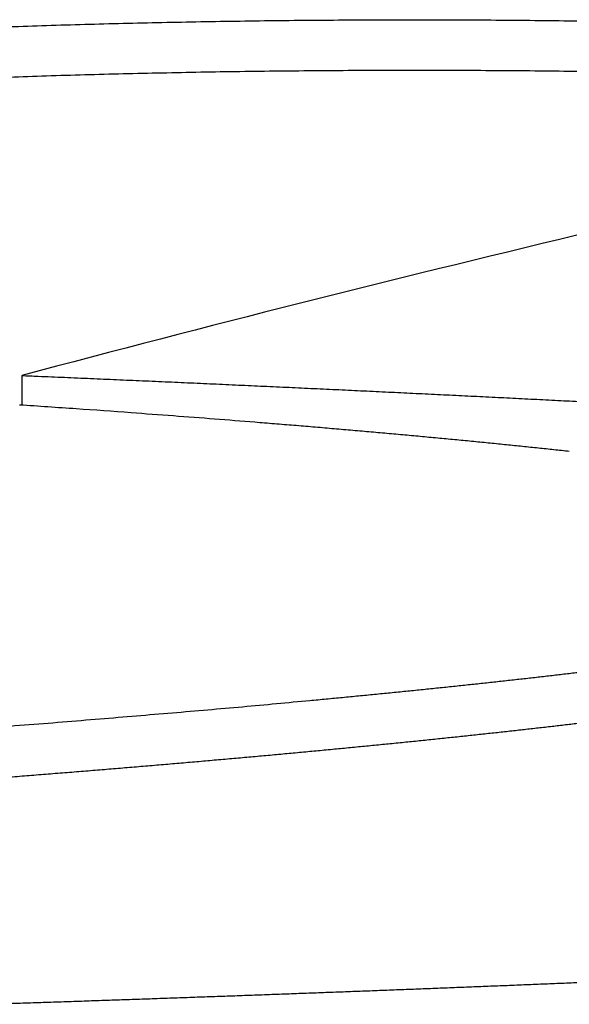
# Model space of a CAD drawing. Units: millimetres. Extents: x 258 to 1582, y 124 to 1474.
# Drawn here: x 1144 to 1149, y 1462 to 1469 of the extents above; entities that cross this region are included whole.
import ezdxf

# ---------------------------------------------------------------- set-up
doc = ezdxf.new("R2010")
doc.units = ezdxf.units.MM
doc.layers.add('PV-3BCE', color=7, linetype='Continuous')

# ---------------------------------------------------------------- blocks, each defined once
blk = doc.blocks.new('*U2')
at = {"layer": 'PV-3BCE'}
blk.add_line((2939.5912, 12970.0054), (2939.5912, 12969.7689), dxfattribs=at)
at = {"layer": 'PV-3BCE', "extrusion": (0, 0, -1)}
for centre, major_axis, ratio, start_param, end_param in [((2919.8106, 12094.4085), (1095.8009, 125.622), 0.793472, -1.46189, -1.461334), ((2911.7626, 12008.8733), (1197.9931, 132.6432), 0.796918, -1.458942, -1.458426), ((2906.5343, 11981.4774), (1264.5838, 115.2519), 0.778435, -1.472734, -1.47224), ((2904.6152, 11976.978), (1313.1276, 89.4886), 0.755054, -1.491189, -1.49071), ((2898.5762, 11767.3992), (1486.0973, 107.1277), 0.807667, -1.483254, -1.482831), ((2901.6133, 11662.8101), (1583.8512, 78.7851), 0.825388, -1.503687, -1.503292), ((2909.8855, 11539.1187), (1677.913, 26.0663), 0.854185, -1.537453, -1.537084), ((2927.2341, 12154.9558), (1009.1628, 125.0058), 0.801218, -1.460046, -1.459455), ((2971.584, 12505.3519), (646.506, 75.4092), 0.71088, -1.534685, -1.534266), ((2987.0846, 12284.4017), (770.0912, 138.0686), 0.873632, -1.473781, -1.473438), ((2981.5977, 12301.3425), (801.1986, 107.688), 0.824665, -1.511402, -1.511045), ((2991.173, 12166.4221), (859.1271, 179.6064), 0.912736, -1.439882, -1.439558), ((2989.153, 12217.724), (824.9844, 155.1058), 0.893497, -1.461866, -1.461534), ((2990.2258, 12094.1427), (937.3849, 181.1091), 0.914702, -1.44907, -1.448752), ((2980.2151, 12287.0232), (827.399, 103.9959), 0.816539, -1.516994, -1.516635), ((3009.0423, 11827.7074), (-104.2273, -1138.843), 0.931991, -3.304059, -3.303784), ((3004.9488, 11809.6209), (-176.6427, -1148.5453), 0.951415, -3.361194, -3.360916)]:
    blk.add_ellipse(centre, major_axis=major_axis, ratio=ratio, start_param=start_param, end_param=end_param, dxfattribs=at)
at = {"layer": 'PV-3BCE'}
for centre, major_axis, ratio, start_param, end_param in [((2907.9092, 12179.1072), (1051.1334, -110.6788), 0.747971, 1.618926, 1.619355), ((2908.4816, 12236.4787), (999.7851, -103.8327), 0.729545, 1.614515, 1.614952), ((2896.4278, 12011.1081), (1124.4898, -161.9927), 0.843507, 1.652535, 1.652833), ((2901.3989, 12156.2143), (1026.9295, -125.1634), 0.786443, 1.627834, 1.628153), ((2908.6017, 12331.8609), (899.8342, -95.7224), 0.705196, 1.609261, 1.609617)]:
    blk.add_ellipse(centre, major_axis=major_axis, ratio=ratio, start_param=start_param, end_param=end_param, dxfattribs=at)
for points, knots in [([(2939.8272, 12972.8004), (2939.9291, 12972.8032), (2940.031, 12972.806), (2940.2348, 12972.8116), (2940.3368, 12972.8144), (2940.4387, 12972.8172)], [0.00002043, 0.00002043, 0.00002043, 0.00002043, 0.03272816, 0.03272816, 0.06543458, 0.06543458, 0.06543458, 0.06543458]), ([(2940.4387, 12972.8172), (2940.5421, 12972.8193), (2940.6455, 12972.8215), (2940.8523, 12972.8258), (2940.9557, 12972.8279), (2941.059, 12972.83)], [0.00002096, 0.00002096, 0.00002096, 0.00002096, 0.03262911, 0.03262911, 0.06523617, 0.06523617, 0.06523617, 0.06523617]), ([(2941.059, 12972.83), (2941.1634, 12972.8315), (2941.2678, 12972.833), (2941.4765, 12972.836), (2941.5809, 12972.8375), (2941.6853, 12972.839)], [0.00002149, 0.00002149, 0.00002149, 0.00002149, 0.03244198, 0.03244198, 0.06486164, 0.06486164, 0.06486164, 0.06486164]), ([(2941.6853, 12972.839), (2941.7901, 12972.8398), (2941.8949, 12972.8406), (2942.1046, 12972.8422), (2942.2095, 12972.843), (2942.3143, 12972.8438)], [0.00002204, 0.00002204, 0.00002204, 0.00002204, 0.03217659, 0.03217659, 0.06433061, 0.06433061, 0.06433061, 0.06433061]), ([(2942.3143, 12972.8438), (2942.4191, 12972.8439), (2942.5239, 12972.844), (2942.7336, 12972.8442), (2942.8384, 12972.8443), (2942.9432, 12972.8444)], [0.0000226, 0.0000226, 0.0000226, 0.0000226, 0.03184329, 0.03184329, 0.06366378, 0.06366378, 0.06366378, 0.06366378]), ([(2942.9432, 12972.8444), (2943.0475, 12972.8438), (2943.1518, 12972.8432), (2943.3603, 12972.842), (2943.4646, 12972.8414), (2943.5689, 12972.8407)], [0.00002317, 0.00002317, 0.00002317, 0.00002317, 0.03145051, 0.03145051, 0.06287804, 0.06287804, 0.06287804, 0.06287804]), ([(2943.5689, 12972.8407), (2943.6722, 12972.8394), (2943.7754, 12972.8381), (2943.9819, 12972.8353), (2944.0852, 12972.834), (2944.1884, 12972.8326)], [0.00002375, 0.00002375, 0.00002375, 0.00002375, 0.03101848, 0.03101848, 0.06201382, 0.06201382, 0.06201382, 0.06201382]), ([(2939.2276, 12972.78), (2939.3275, 12972.7834), (2939.4274, 12972.7868), (2939.6273, 12972.7936), (2939.7272, 12972.797), (2939.8272, 12972.8004)], [0.00001992, 0.00001992, 0.00001992, 0.00001992, 0.03273654, 0.03273654, 0.06545166, 0.06545166, 0.06545166, 0.06545166]), ([(2948.4573, 12972.1214), (2946.9777, 12971.8091), (2945.4989, 12971.4766), (2942.5434, 12970.7713), (2941.0667, 12970.3984), (2939.5912, 12970.0054)], [0.000029, 0.000029, 0.000029, 0.000029, 0.974322, 0.974322, 1.94866, 1.94866, 1.94866, 1.94866]), ([(2939.5912, 12970.0054), (2939.6131, 12970.0044), (2939.6351, 12970.0035), (2939.6791, 12970.0017), (2939.7011, 12970.0007), (2939.723, 12969.9998)], [0.00002851, 0.00002851, 0.00002851, 0.00002851, 0.00674576, 0.00674576, 0.01346519, 0.01346519, 0.01346519, 0.01346519]), ([(2939.723, 12969.9998), (2939.7927, 12969.9968), (2939.8624, 12969.9939), (2940.0018, 12969.9879), (2940.0715, 12969.9849), (2940.1412, 12969.9819)], [0.00002862, 0.00002862, 0.00002862, 0.00002862, 0.02134704, 0.02134704, 0.04266778, 0.04266778, 0.04266778, 0.04266778]), ([(2940.1412, 12969.9819), (2940.2103, 12969.9789), (2940.2793, 12969.9759), (2940.4174, 12969.9699), (2940.4864, 12969.9669), (2940.5555, 12969.9639)], [0.00002898, 0.00002898, 0.00002898, 0.00002898, 0.02116053, 0.02116053, 0.04229447, 0.04229447, 0.04229447, 0.04229447]), ([(2940.5555, 12969.9639), (2940.6238, 12969.9609), (2940.6922, 12969.9578), (2940.829, 12969.9518), (2940.8973, 12969.9487), (2940.9657, 12969.9457)], [0.00002934, 0.00002934, 0.00002934, 0.00002934, 0.02097431, 0.02097431, 0.04192175, 0.04192175, 0.04192175, 0.04192175]), ([(2940.9657, 12969.9457), (2941.0334, 12969.9426), (2941.1011, 12969.9396), (2941.2366, 12969.9334), (2941.3043, 12969.9304), (2941.372, 12969.9273)], [0.0000297, 0.0000297, 0.0000297, 0.0000297, 0.02078714, 0.02078714, 0.0415471, 0.0415471, 0.0415471, 0.0415471]), ([(2941.372, 12969.9273), (2941.439, 12969.9242), (2941.5061, 12969.9212), (2941.6402, 12969.915), (2941.7072, 12969.9119), (2941.7743, 12969.9088)], [0.00003006, 0.00003006, 0.00003006, 0.00003006, 0.02060259, 0.02060259, 0.04117771, 0.04117771, 0.04117771, 0.04117771]), ([(2941.7743, 12969.9088), (2941.8407, 12969.9057), (2941.907, 12969.9026), (2942.0398, 12969.8964), (2942.1062, 12969.8933), (2942.1726, 12969.8902)], [0.00003043, 0.00003043, 0.00003043, 0.00003043, 0.02041685, 0.02041685, 0.04080595, 0.04080595, 0.04080595, 0.04080595]), ([(2942.1726, 12969.8902), (2942.2383, 12969.887), (2942.304, 12969.8839), (2942.4355, 12969.8776), (2942.5012, 12969.8745), (2942.567, 12969.8714)], [0.00003079, 0.00003079, 0.00003079, 0.00003079, 0.02023352, 0.02023352, 0.040439, 0.040439, 0.040439, 0.040439]), ([(2942.567, 12969.8714), (2942.632, 12969.8682), (2942.6971, 12969.8651), (2942.8273, 12969.8588), (2942.8923, 12969.8556), (2942.9574, 12969.8524)], [0.00003115, 0.00003115, 0.00003115, 0.00003115, 0.0200497, 0.0200497, 0.04007108, 0.04007108, 0.04007108, 0.04007108]), ([(2942.9574, 12969.8524), (2943.0218, 12969.8493), (2943.0862, 12969.8461), (2943.2151, 12969.8397), (2943.2795, 12969.8366), (2943.3439, 12969.8334)], [0.00003151, 0.00003151, 0.00003151, 0.00003151, 0.01986702, 0.01986702, 0.03970543, 0.03970543, 0.03970543, 0.03970543]), ([(2943.3439, 12969.8334), (2943.4077, 12969.8302), (2943.4714, 12969.827), (2943.5989, 12969.8206), (2943.6627, 12969.8174), (2943.7265, 12969.8142)], [0.00003187, 0.00003187, 0.00003187, 0.00003187, 0.01968443, 0.01968443, 0.03933996, 0.03933996, 0.03933996, 0.03933996]), ([(2943.7265, 12969.8142), (2943.7896, 12969.811), (2943.8527, 12969.8078), (2943.9789, 12969.8013), (2944.042, 12969.7981), (2944.1051, 12969.7949)], [0.00003223, 0.00003223, 0.00003223, 0.00003223, 0.01950322, 0.01950322, 0.03897726, 0.03897726, 0.03897726, 0.03897726]), ([(2941.7632, 12969.6068), (2941.7112, 12969.611), (2941.6592, 12969.6152), (2941.5552, 12969.6237), (2941.5032, 12969.6279), (2941.4512, 12969.6322)], [0.00000099, 0.00000099, 0.00000099, 0.00000099, 0.01711666, 0.01711666, 0.03423231, 0.03423231, 0.03423231, 0.03423231]), ([(2942.0668, 12969.5812), (2942.0162, 12969.5855), (2941.9656, 12969.5898), (2941.8644, 12969.5983), (2941.8138, 12969.6025), (2941.7632, 12969.6068)], [0.00000099, 0.00000099, 0.00000099, 0.00000099, 0.01676235, 0.01676235, 0.03352369, 0.03352369, 0.03352369, 0.03352369]), ([(2942.3621, 12969.5556), (2942.3129, 12969.5599), (2942.2637, 12969.5641), (2942.1653, 12969.5727), (2942.116, 12969.577), (2942.0668, 12969.5812)], [0.00000099, 0.00000099, 0.00000099, 0.00000099, 0.01641128, 0.01641128, 0.03282155, 0.03282155, 0.03282155, 0.03282155]), ([(2942.6491, 12969.5298), (2942.6012, 12969.5341), (2942.5534, 12969.5384), (2942.4578, 12969.547), (2942.4099, 12969.5513), (2942.3621, 12969.5556)], [0.00000098, 0.00000098, 0.00000098, 0.00000098, 0.01606453, 0.01606453, 0.03212805, 0.03212805, 0.03212805, 0.03212805]), ([(2942.9278, 12969.504), (2942.8813, 12969.5083), (2942.8349, 12969.5126), (2942.742, 12969.5212), (2942.6955, 12969.5255), (2942.6491, 12969.5298)], [0.00000098, 0.00000098, 0.00000098, 0.00000098, 0.01572364, 0.01572364, 0.03144626, 0.03144626, 0.03144626, 0.03144626]), ([(2943.1982, 12969.478), (2943.1532, 12969.4823), (2943.1081, 12969.4866), (2943.0179, 12969.4953), (2942.9728, 12969.4996), (2942.9278, 12969.504)], [0.00000098, 0.00000098, 0.00000098, 0.00000098, 0.01538649, 0.01538649, 0.03077196, 0.03077196, 0.03077196, 0.03077196]), ([(2943.4605, 12969.4519), (2943.4168, 12969.4563), (2943.3731, 12969.4606), (2943.2857, 12969.4693), (2943.2419, 12969.4736), (2943.1982, 12969.478)], [0.00000098, 0.00000098, 0.00000098, 0.00000098, 0.01505452, 0.01505452, 0.03010802, 0.03010802, 0.03010802, 0.03010802]), ([(2943.7146, 12969.4257), (2943.6723, 12969.4301), (2943.6299, 12969.4345), (2943.5452, 12969.4432), (2943.5029, 12969.4475), (2943.4605, 12969.4519)], [0.00000098, 0.00000098, 0.00000098, 0.00000098, 0.01472795, 0.01472795, 0.02945489, 0.02945489, 0.02945489, 0.02945489]), ([(2943.9606, 12969.3995), (2943.9196, 12969.4039), (2943.8786, 12969.4082), (2943.7966, 12969.417), (2943.7556, 12969.4214), (2943.7146, 12969.4257)], [0.00000098, 0.00000098, 0.00000098, 0.00000098, 0.0144066, 0.0144066, 0.02881219, 0.02881219, 0.02881219, 0.02881219]), ([(2943.8233, 12967.6128), (2943.8594, 12967.6171), (2943.8954, 12967.6213), (2943.9675, 12967.6298), (2944.0036, 12967.634), (2944.0397, 12967.6382)], [0.00000147, 0.00000147, 0.00000147, 0.00000147, 0.01391991, 0.01391991, 0.02783825, 0.02783825, 0.02783825, 0.02783825]), ([(2943.1402, 12967.5371), (2943.1791, 12967.5413), (2943.218, 12967.5455), (2943.2958, 12967.5539), (2943.3347, 12967.5581), (2943.3735, 12967.5623)], [0.00000146, 0.00000146, 0.00000146, 0.00000146, 0.01455895, 0.01455895, 0.02911635, 0.02911635, 0.02911635, 0.02911635]), ([(2943.3735, 12967.5623), (2943.4115, 12967.5665), (2943.4494, 12967.5707), (2943.5253, 12967.5791), (2943.5633, 12967.5833), (2943.6012, 12967.5875)], [0.00000147, 0.00000147, 0.00000147, 0.00000147, 0.01434543, 0.01434543, 0.02868931, 0.02868931, 0.02868931, 0.02868931]), ([(2943.6012, 12967.5875), (2943.6382, 12967.5917), (2943.6753, 12967.596), (2943.7493, 12967.6044), (2943.7863, 12967.6086), (2943.8233, 12967.6128)], [0.00000147, 0.00000147, 0.00000147, 0.00000147, 0.01413259, 0.01413259, 0.02826362, 0.02826362, 0.02826362, 0.02826362]), ([(2942.407, 12967.4622), (2942.4487, 12967.4663), (2942.4903, 12967.4705), (2942.5736, 12967.4788), (2942.6153, 12967.4829), (2942.6569, 12967.4871)], [0.00000145, 0.00000145, 0.00000145, 0.00000145, 0.01519917, 0.01519917, 0.03039681, 0.03039681, 0.03039681, 0.03039681]), ([(2942.6569, 12967.4871), (2942.6977, 12967.4912), (2942.7384, 12967.4954), (2942.8199, 12967.5037), (2942.8606, 12967.5079), (2942.9014, 12967.5121)], [0.00000145, 0.00000145, 0.00000145, 0.00000145, 0.01498602, 0.01498602, 0.0299705, 0.0299705, 0.0299705, 0.0299705]), ([(2942.9014, 12967.5121), (2942.9412, 12967.5163), (2942.981, 12967.5204), (2943.0606, 12967.5288), (2943.1004, 12967.533), (2943.1402, 12967.5371)], [0.00000146, 0.00000146, 0.00000146, 0.00000146, 0.01477258, 0.01477258, 0.02954361, 0.02954361, 0.02954361, 0.02954361]), ([(2941.8908, 12967.4126), (2941.9343, 12967.4167), (2941.9778, 12967.4208), (2942.0647, 12967.4291), (2942.1082, 12967.4332), (2942.1516, 12967.4373)], [0.00000146, 0.00000146, 0.00000146, 0.00000146, 0.0156257, 0.0156257, 0.03124987, 0.03124987, 0.03124987, 0.03124987]), ([(2942.1516, 12967.4373), (2942.1942, 12967.4415), (2942.2368, 12967.4456), (2942.3219, 12967.4539), (2942.3645, 12967.458), (2942.407, 12967.4622)], [0.00000145, 0.00000145, 0.00000145, 0.00000145, 0.01541403, 0.01541403, 0.03082653, 0.03082653, 0.03082653, 0.03082653]), ([(2943.8233, 12967.2071), (2943.8594, 12967.2114), (2943.8954, 12967.2156), (2943.9675, 12967.2241), (2944.0036, 12967.2283), (2944.0397, 12967.2325)], [0.00000744, 0.00000744, 0.00000744, 0.00000744, 0.01392655, 0.01392655, 0.02784436, 0.02784436, 0.02784436, 0.02784436]), ([(2943.1402, 12967.1314), (2943.1791, 12967.1356), (2943.218, 12967.1398), (2943.2958, 12967.1482), (2943.3347, 12967.1524), (2943.3735, 12967.1566)], [0.0000073, 0.0000073, 0.0000073, 0.0000073, 0.01456541, 0.01456541, 0.02912232, 0.02912232, 0.02912232, 0.02912232]), ([(2943.3735, 12967.1566), (2943.4115, 12967.1608), (2943.4494, 12967.165), (2943.5253, 12967.1734), (2943.5633, 12967.1776), (2943.6012, 12967.1818)], [0.00000735, 0.00000735, 0.00000735, 0.00000735, 0.01435196, 0.01435196, 0.02869533, 0.02869533, 0.02869533, 0.02869533]), ([(2943.6012, 12967.1818), (2943.6382, 12967.186), (2943.6753, 12967.1903), (2943.7493, 12967.1987), (2943.7863, 12967.2029), (2943.8233, 12967.2071)], [0.00000739, 0.00000739, 0.00000739, 0.00000739, 0.01413918, 0.01413918, 0.02826969, 0.02826969, 0.02826969, 0.02826969]), ([(2942.407, 12967.0564), (2942.4487, 12967.0605), (2942.4903, 12967.0647), (2942.5736, 12967.073), (2942.6153, 12967.0771), (2942.6569, 12967.0813)], [0.00000715, 0.00000715, 0.00000715, 0.00000715, 0.01520545, 0.01520545, 0.03040264, 0.03040264, 0.03040264, 0.03040264]), ([(2942.6569, 12967.0813), (2942.6977, 12967.0855), (2942.7384, 12967.0896), (2942.8199, 12967.098), (2942.8606, 12967.1021), (2942.9014, 12967.1063)], [0.0000072, 0.0000072, 0.0000072, 0.0000072, 0.01499236, 0.01499236, 0.02997638, 0.02997638, 0.02997638, 0.02997638]), ([(2942.9014, 12967.1063), (2942.9412, 12967.1105), (2942.981, 12967.1147), (2943.0606, 12967.123), (2943.1004, 12967.1272), (2943.1402, 12967.1314)], [0.00000725, 0.00000725, 0.00000725, 0.00000725, 0.01477898, 0.01477898, 0.02954954, 0.02954954, 0.02954954, 0.02954954]), ([(2941.6246, 12966.982), (2941.669, 12966.9862), (2941.7134, 12966.9903), (2941.8021, 12966.9985), (2941.8465, 12967.0026), (2941.8908, 12967.0067)], [0.00000699, 0.00000699, 0.00000699, 0.00000699, 0.01584646, 0.01584646, 0.03168491, 0.03168491, 0.03168491, 0.03168491]), ([(2941.8908, 12967.0067), (2941.9343, 12967.0109), (2941.9778, 12967.015), (2942.0647, 12967.0233), (2942.1082, 12967.0274), (2942.1516, 12967.0315)], [0.00000704, 0.00000704, 0.00000704, 0.00000704, 0.01563185, 0.01563185, 0.0312556, 0.0312556, 0.0312556, 0.0312556]), ([(2942.1516, 12967.0315), (2942.1942, 12967.0357), (2942.2368, 12967.0398), (2942.3219, 12967.0481), (2942.3645, 12967.0522), (2942.407, 12967.0564)], [0.00000709, 0.00000709, 0.00000709, 0.00000709, 0.01542024, 0.01542024, 0.03083231, 0.03083231, 0.03083231, 0.03083231]), ([(2940.794, 12966.9085), (2940.841, 12966.9126), (2940.8881, 12966.9166), (2940.9821, 12966.9248), (2941.0291, 12966.9288), (2941.0762, 12966.9329)], [0.00000682, 0.00000682, 0.00000682, 0.00000682, 0.01648379, 0.01648379, 0.03295983, 0.03295983, 0.03295983, 0.03295983]), ([(2941.0762, 12966.9329), (2941.1223, 12966.937), (2941.1685, 12966.9411), (2941.2608, 12966.9493), (2941.3069, 12966.9534), (2941.3531, 12966.9574)], [0.00000687, 0.00000687, 0.00000687, 0.00000687, 0.01627101, 0.01627101, 0.03253418, 0.03253418, 0.03253418, 0.03253418]), ([(2941.3531, 12966.9574), (2941.3983, 12966.9615), (2941.4436, 12966.9656), (2941.5341, 12966.9738), (2941.5794, 12966.9779), (2941.6246, 12966.982)], [0.00000693, 0.00000693, 0.00000693, 0.00000693, 0.01605867, 0.01605867, 0.03210943, 0.03210943, 0.03210943, 0.03210943]), ([(2939.6131, 12966.8116), (2939.6636, 12966.8156), (2939.7141, 12966.8196), (2939.8151, 12966.8277), (2939.8656, 12966.8317), (2939.9161, 12966.8357)], [0.00000658, 0.00000658, 0.00000658, 0.00000658, 0.01732534, 0.01732534, 0.03464325, 0.03464325, 0.03464325, 0.03464325]), ([(2939.9161, 12966.8357), (2939.9657, 12966.8397), (2940.0154, 12966.8437), (2940.1147, 12966.8518), (2940.1643, 12966.8558), (2940.2139, 12966.8599)], [0.00000664, 0.00000664, 0.00000664, 0.00000664, 0.01711536, 0.01711536, 0.03422321, 0.03422321, 0.03422321, 0.03422321]), ([(2940.2139, 12966.8599), (2940.2627, 12966.8639), (2940.3115, 12966.868), (2940.409, 12966.876), (2940.4578, 12966.8801), (2940.5066, 12966.8841)], [0.0000067, 0.0000067, 0.0000067, 0.0000067, 0.01690584, 0.01690584, 0.03380408, 0.03380408, 0.03380408, 0.03380408]), ([(2940.5066, 12966.8841), (2940.5545, 12966.8882), (2940.6024, 12966.8922), (2940.6982, 12966.9004), (2940.7461, 12966.9044), (2940.794, 12966.9085)], [0.00000676, 0.00000676, 0.00000676, 0.00000676, 0.01669426, 0.01669426, 0.03338085, 0.03338085, 0.03338085, 0.03338085]), ([(2939.3051, 12966.7876), (2939.3564, 12966.7916), (2939.4078, 12966.7956), (2939.5105, 12966.8036), (2939.5618, 12966.8076), (2939.6131, 12966.8116)], [0.00000652, 0.00000652, 0.00000652, 0.00000652, 0.01753477, 0.01753477, 0.0350622, 0.0350622, 0.0350622, 0.0350622]), ([(2942.8531, 12965.1128), (2942.8016, 12965.1108), (2942.7502, 12965.1088), (2942.6473, 12965.1049), (2942.5958, 12965.1029), (2942.5443, 12965.1009)], [0.00004227, 0.00004227, 0.00004227, 0.00004227, 0.01611931, 0.01611931, 0.03219928, 0.03219928, 0.03219928, 0.03219928]), ([(2943.1599, 12965.1248), (2943.1088, 12965.1228), (2943.0576, 12965.1208), (2942.9554, 12965.1168), (2942.9042, 12965.1148), (2942.8531, 12965.1128)], [0.00004254, 0.00004254, 0.00004254, 0.00004254, 0.01603858, 0.01603858, 0.03203762, 0.03203762, 0.03203762, 0.03203762]), ([(2943.4649, 12965.1369), (2943.4141, 12965.1349), (2943.3632, 12965.1329), (2943.2616, 12965.1289), (2943.2107, 12965.1268), (2943.1599, 12965.1248)], [0.00004281, 0.00004281, 0.00004281, 0.00004281, 0.01595943, 0.01595943, 0.03187911, 0.03187911, 0.03187911, 0.03187911]), ([(2943.7679, 12965.1492), (2943.7174, 12965.1471), (2943.6669, 12965.1451), (2943.5659, 12965.141), (2943.5154, 12965.139), (2943.4649, 12965.1369)], [0.00004307, 0.00004307, 0.00004307, 0.00004307, 0.01587951, 0.01587951, 0.03171906, 0.03171906, 0.03171906, 0.03171906]), ([(2944.0691, 12965.1615), (2944.0189, 12965.1595), (2943.9687, 12965.1574), (2943.8683, 12965.1533), (2943.8181, 12965.1512), (2943.7679, 12965.1492)], [0.00004334, 0.00004334, 0.00004334, 0.00004334, 0.01579818, 0.01579818, 0.0315562, 0.0315562, 0.0315562, 0.0315562]), ([(2940.6527, 12965.0319), (2940.599, 12965.03), (2940.5454, 12965.0282), (2940.4382, 12965.0245), (2940.3845, 12965.0226), (2940.3309, 12965.0207)], [0.00004037, 0.00004037, 0.00004037, 0.00004037, 0.01667096, 0.01667096, 0.03330409, 0.03330409, 0.03330409, 0.03330409]), ([(2940.9726, 12965.0431), (2940.9193, 12965.0412), (2940.8659, 12965.0393), (2940.7593, 12965.0356), (2940.706, 12965.0337), (2940.6527, 12965.0319)], [0.00004064, 0.00004064, 0.00004064, 0.00004064, 0.01659253, 0.01659253, 0.03314701, 0.03314701, 0.03314701, 0.03314701]), ([(2941.2906, 12965.0544), (2941.2376, 12965.0525), (2941.1846, 12965.0506), (2941.0786, 12965.0469), (2941.0256, 12965.045), (2940.9726, 12965.0431)], [0.00004091, 0.00004091, 0.00004091, 0.00004091, 0.01651433, 0.01651433, 0.03299039, 0.03299039, 0.03299039, 0.03299039]), ([(2941.6068, 12965.0659), (2941.5541, 12965.064), (2941.5014, 12965.0621), (2941.396, 12965.0582), (2941.3433, 12965.0563), (2941.2906, 12965.0544)], [0.00004119, 0.00004119, 0.00004119, 0.00004119, 0.01643534, 0.01643534, 0.0328322, 0.0328322, 0.0328322, 0.0328322]), ([(2941.9212, 12965.0774), (2941.8688, 12965.0755), (2941.8164, 12965.0736), (2941.7116, 12965.0697), (2941.6592, 12965.0678), (2941.6068, 12965.0659)], [0.00004146, 0.00004146, 0.00004146, 0.00004146, 0.01635704, 0.01635704, 0.03267538, 0.03267538, 0.03267538, 0.03267538]), ([(2942.2337, 12965.0891), (2942.1816, 12965.0872), (2942.1296, 12965.0852), (2942.0254, 12965.0813), (2941.9733, 12965.0794), (2941.9212, 12965.0774)], [0.00004173, 0.00004173, 0.00004173, 0.00004173, 0.01627853, 0.01627853, 0.03251815, 0.03251815, 0.03251815, 0.03251815]), ([(2942.5443, 12965.1009), (2942.4926, 12965.0989), (2942.4408, 12965.097), (2942.3373, 12965.093), (2942.2855, 12965.0911), (2942.2337, 12965.0891)], [0.000042, 0.000042, 0.000042, 0.000042, 0.01619865, 0.01619865, 0.03235817, 0.03235817, 0.03235817, 0.03235817]), ([(2939.682, 12964.9989), (2939.6275, 12964.9971), (2939.573, 12964.9953), (2939.4639, 12964.9917), (2939.4094, 12964.9899), (2939.3548, 12964.9881)], [0.00003956, 0.00003956, 0.00003956, 0.00003956, 0.01690219, 0.01690219, 0.03376721, 0.03376721, 0.03376721, 0.03376721]), ([(2940.0074, 12965.0098), (2939.9532, 12965.0079), (2939.8989, 12965.0061), (2939.7905, 12965.0025), (2939.7362, 12965.0007), (2939.682, 12964.9989)], [0.00003983, 0.00003983, 0.00003983, 0.00003983, 0.01682618, 0.01682618, 0.03361497, 0.03361497, 0.03361497, 0.03361497]), ([(2940.3309, 12965.0207), (2940.277, 12965.0189), (2940.2231, 12965.0171), (2940.1152, 12965.0134), (2940.0613, 12965.0116), (2940.0074, 12965.0098)], [0.0000401, 0.0000401, 0.0000401, 0.0000401, 0.01674756, 0.01674756, 0.0334575, 0.0334575, 0.0334575, 0.0334575])]:
    blk.add_open_spline(points, degree=3, knots=knots, dxfattribs=at)

msp = doc.modelspace()

# ---------------------------------------------------------------- block references
at = {"layer": 'PV-3BCE'}
msp.add_blockref('*U2', (-1795.1051, -11503.3634), dxfattribs=at)

doc.saveas('drawing.dxf')
